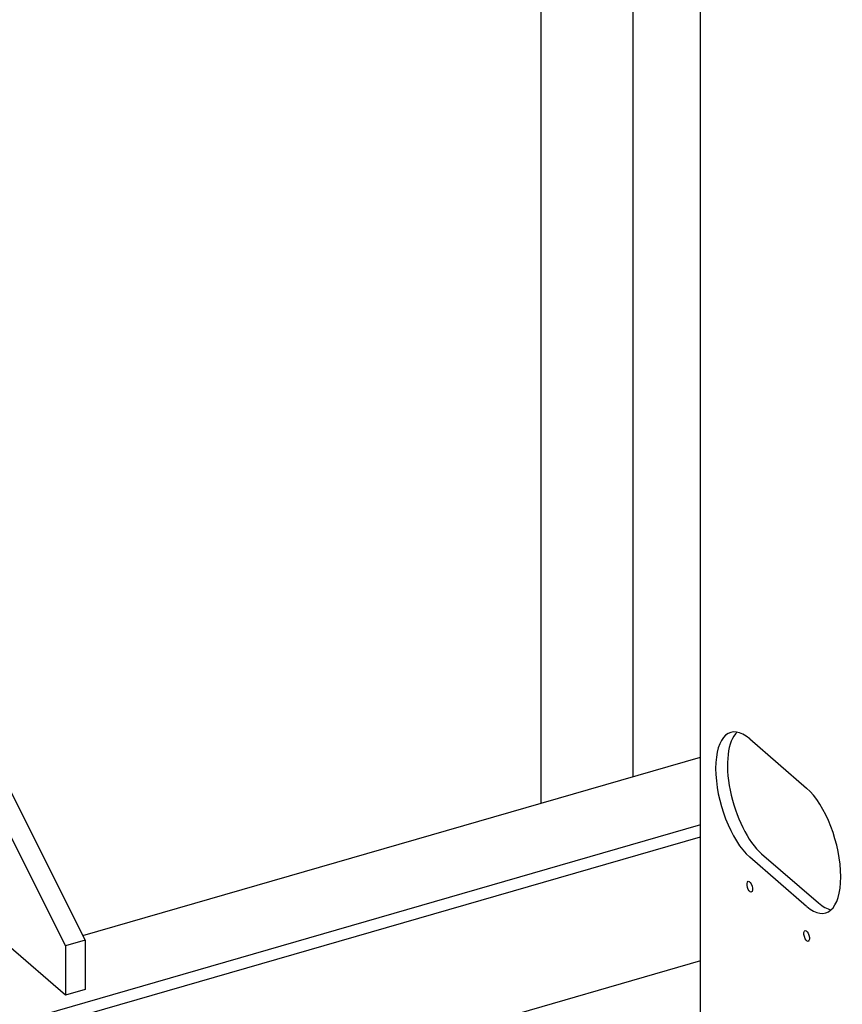
# Model space of a CAD drawing. Units: millimetres. Extents: x 475745 to 495713, y 1562434 to 1618297.
# Drawn here: x 479849 to 480210, y 1569247 to 1569680 of the extents above; entities that cross this region are included whole.
import ezdxf

# ---------------------------------------------------------------- set-up
doc = ezdxf.new("R2010")
doc.units = ezdxf.units.MM
doc.layers.add('applicatore', color=5, linetype='Continuous')

# ---------------------------------------------------------------- blocks, each defined once
blk = doc.blocks.new('G$CFEB35873')
at = {"layer": 'applicatore', "color": 7}
for p, q in [((-40.61, -652.12), (-40.61, -1567.55)), ((0, -1555.83), (0, -687.29)), ((29.52, -2963.83), (29.52, -708.11)), ((-302.34, -1505.2), (-240.84, -1627.74)), ((-311, -1507.7), (-249.5, -1630.24)), ((51.23, -1539.3), (76.23, -1560.95)), ((-241.89, -1625.66), (29.52, -1547.31)), ((29.52, -1577.12), (-598.86, -1758.52)), ((-598.86, -1763.71), (29.52, -1582.32)), ((76.23, -1612.91), (51.23, -1591.26)), ((56.42, -1589.76), (81.42, -1611.41)), ((-249.5, -1651.89), (-274.5, -1630.24)), ((-240.84, -1627.74), (-249.5, -1630.24)), ((-249.5, -1630.24), (-249.5, -1651.89)), ((-240.84, -1627.74), (-240.84, -1649.39)), ((29.52, -1636.87), (-129.92, -1682.9)), ((-240.84, -1649.39), (-249.5, -1651.89))]:
    blk.add_line(p, q, dxfattribs=at)
for centre, major_axis, start_param, end_param in [((51.23, -1565.28), (-8.32, 28.82), 5.695183, 8.836775), ((56.42, -1563.78), (-8.32, 28.82), 0.2097, 2.55359), ((76.23, -1586.93), (8.32, -28.82), 5.695183, 8.836775), ((81.42, -1585.43), (8.32, -28.82), 5.695183, 6.073485)]:
    blk.add_ellipse(centre, major_axis=major_axis, ratio=0.433013, start_param=start_param, end_param=end_param, dxfattribs=at)
for centre in [(51.23, -1604.25), (76.23, -1625.9)]:
    blk.add_ellipse(centre, major_axis=(0.68, -2.36), ratio=0.433013, dxfattribs=at)

msp = doc.modelspace()

# ---------------------------------------------------------------- block references
msp.add_blockref('G$CFEB35873', (480118.58, 1570903.16))

doc.saveas('drawing.dxf')
